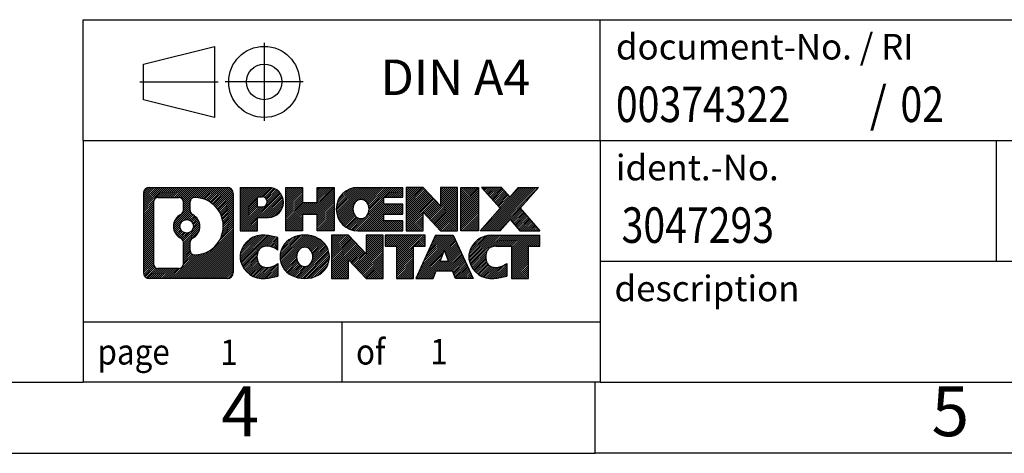
# Model space of a CAD drawing. Units: millimetres. Extents: x -235 to 62, y 4 to 214.
# Drawn here: x -77 to -8, y 4 to 35 of the extents above; entities that cross this region are included whole.
import ezdxf

# ---------------------------------------------------------------- set-up
doc = ezdxf.new("R2010")
doc.units = ezdxf.units.MM
doc.linetypes.add('DOT_CENTER', pattern=[14, 12, -1, 0, -1])
doc.linetypes.add('PHANTOM', pattern=[13, 10, -1, 0, -1, 0, -1])
doc.layers.add('1', color=7, linetype='Continuous')
doc.styles.add('CONVERTER_11', font='txt.shx', dxfattribs={"width": 0.9})
doc.styles.add('CONVERTER_12', font='txt.shx', dxfattribs={"width": 0.81})
doc.styles.add('CONVERTER_14', font='txt.shx', dxfattribs={"width": 0.855})
pattern_1 = [(45, (0, 0), (-0.0707106781186548, 0.0707106781186548), [])]

# ---------------------------------------------------------------- blocks, each defined once
blk = doc.blocks.new('_rahmen', base_point=(57.05704012993736, 4.17653500241732))
at = {"layer": '1', "linetype": 'Continuous'}
h = blk.add_hatch(dxfattribs=at)
h.set_pattern_fill('_USER', color=2, scale=0.1, angle=45, pattern_type=0)
h.set_pattern_definition(pattern_1)
edge = h.paths.add_edge_path()
edge.add_line((-61.92930818876656, 22.45879038701725), (-61.92930818876656, 16.89427961781703))
edge.add_arc((-62.35355280415044, 16.89427961781703), 0.4242446153832802, 270, 360, ccw=False)
edge.add_line((-62.35355280415044, 16.47003500243375), (-67.82686489486724, 16.47003500243375))
edge.add_arc((-67.82686489486724, 16.89427961781703), 0.4242446153828041, 180, 270, ccw=False)
edge.add_line((-68.25110951025005, 16.89427961781703), (-68.25110951025005, 22.45879038701725))
edge.add_arc((-67.82686489486724, 22.45879038701725), 0.4242446153837918, 90, 180, ccw=False)
edge.add_line((-67.82686489486724, 22.88303500240104), (-62.35355280415044, 22.88303500240104))
edge.add_arc((-62.35355280415044, 22.45879038701725), 0.424244615383877, 0, 90, ccw=False)
edge = h.paths.add_edge_path(flags=16)
edge.add_arc((-65.20727924434973, 20.13990815866174), 0.4709789327785074, 0, 360)
edge = h.paths.add_edge_path(flags=16)
edge.add_arc((-64.65742153158905, 19.03076655869333), 0.315716923076536, 115.3740086783516, 180)
edge.add_line((-64.97313845466584, 19.03076655869333), (-64.97313845466584, 18.44891515199825))
edge.add_arc((-64.65742153158905, 18.44891515199825), 0.315716923076792, 180, 269.8110329574542)
edge.add_arc((-64.65180539627903, 20.15175009956724), 2.018561131933269, 269.8110329575858, 450.1889670424142)
edge.add_arc((-64.65742153158905, 21.85458504713634), 0.3157169230760746, 90.18896704254594, 180)
edge.add_line((-64.97313845466584, 21.85458504713634), (-64.97313845466584, 21.24904975862955))
edge.add_arc((-64.65742153158905, 21.24904975862955), 0.315716923076792, 180, 244.6259913216475)
edge.add_arc((-65.18346422967693, 20.13990815866174), 0.9118481501444557, -64.62599132182339, 64.62599132180748, ccw=False)
edge = h.paths.add_edge_path(flags=16)
edge.add_arc((-67.23297021812076, 17.49830748106734), 0.3157169230756836, 180, 270)
edge.add_line((-67.23297021812076, 17.18259055799064), (-65.75713695711113, 17.18259055799064))
edge.add_arc((-65.75713695711113, 17.49830748106734), 0.3157169230766996, 270, 360)
edge.add_line((-65.44142003403454, 17.49830748106734), (-65.44142003403454, 19.02907841259895))
edge.add_arc((-65.75713695711113, 19.02907841259895), 0.315716923076593, 0, 64.80558935146027)
edge.add_arc((-65.23455250953614, 20.13990815866174), 0.9118975235576114, 115.1944106485283, 244.8055893514878, ccw=False)
edge.add_arc((-65.75713695711113, 21.25073790472393), 0.3157169230761203, 295.1944106485397, 360)
edge.add_line((-65.44142003403454, 21.25073790472393), (-65.44142003403454, 21.85476252378444))
edge.add_arc((-65.75713695711113, 21.85476252378444), 0.315716923076593, 0, 90)
edge.add_line((-65.75713695711113, 22.17047944686064), (-67.23297021812076, 22.17047944686064))
edge.add_arc((-67.23297021812076, 21.85476252378444), 0.3157169230761987, 90, 180)
edge.add_line((-67.54868714119644, 21.85476252378444), (-67.54868714119644, 17.49830748106734))
h = blk.add_hatch(dxfattribs=at)
h.set_pattern_fill('_USER', color=2, scale=0.1, angle=45, pattern_type=0)
h.set_pattern_definition(pattern_1)
edge = h.paths.add_edge_path()
edge.add_line((-61.92930818876656, 22.45879038701725), (-61.92930818876656, 16.89427961781703))
edge.add_arc((-62.35355280415044, 16.89427961781703), 0.4242446153832802, 270, 360, ccw=False)
edge.add_line((-62.35355280415044, 16.47003500243375), (-67.82686489486724, 16.47003500243375))
edge.add_arc((-67.82686489486724, 16.89427961781703), 0.4242446153828041, 180, 270, ccw=False)
edge.add_line((-68.25110951025005, 16.89427961781703), (-68.25110951025005, 22.45879038701725))
edge.add_arc((-67.82686489486724, 22.45879038701725), 0.4242446153837918, 90, 180, ccw=False)
edge.add_line((-67.82686489486724, 22.88303500240104), (-62.35355280415044, 22.88303500240104))
edge.add_arc((-62.35355280415044, 22.45879038701725), 0.424244615383877, 0, 90, ccw=False)
edge = h.paths.add_edge_path(flags=16)
edge.add_arc((-65.20727924434973, 20.13990815866174), 0.4709789327785074, 0, 360)
edge = h.paths.add_edge_path(flags=16)
edge.add_arc((-64.65742153158905, 19.03076655869333), 0.315716923076536, 115.3740086783516, 180)
edge.add_line((-64.97313845466584, 19.03076655869333), (-64.97313845466584, 18.44891515199825))
edge.add_arc((-64.65742153158905, 18.44891515199825), 0.315716923076792, 180, 269.8110329574542)
edge.add_arc((-64.65180539627903, 20.15175009956724), 2.018561131933269, 269.8110329575858, 450.1889670424142)
edge.add_arc((-64.65742153158905, 21.85458504713634), 0.3157169230760746, 90.18896704254594, 180)
edge.add_line((-64.97313845466584, 21.85458504713634), (-64.97313845466584, 21.24904975862955))
edge.add_arc((-64.65742153158905, 21.24904975862955), 0.315716923076792, 180, 244.6259913216475)
edge.add_arc((-65.18346422967693, 20.13990815866174), 0.9118481501444557, -64.62599132182339, 64.62599132180748, ccw=False)
edge = h.paths.add_edge_path(flags=16)
edge.add_arc((-67.23297021812076, 17.49830748106734), 0.3157169230756836, 180, 270)
edge.add_line((-67.23297021812076, 17.18259055799064), (-65.75713695711113, 17.18259055799064))
edge.add_arc((-65.75713695711113, 17.49830748106734), 0.3157169230766996, 270, 360)
edge.add_line((-65.44142003403454, 17.49830748106734), (-65.44142003403454, 19.02907841259895))
edge.add_arc((-65.75713695711113, 19.02907841259895), 0.315716923076593, 0, 64.80558935146027)
edge.add_arc((-65.23455250953614, 20.13990815866174), 0.9118975235576114, 115.1944106485283, 244.8055893514878, ccw=False)
edge.add_arc((-65.75713695711113, 21.25073790472393), 0.3157169230761203, 295.1944106485397, 360)
edge.add_line((-65.44142003403454, 21.25073790472393), (-65.44142003403454, 21.85476252378444))
edge.add_arc((-65.75713695711113, 21.85476252378444), 0.315716923076593, 0, 90)
edge.add_line((-65.75713695711113, 22.17047944686064), (-67.23297021812076, 22.17047944686064))
edge.add_arc((-67.23297021812076, 21.85476252378444), 0.3157169230761987, 90, 180)
edge.add_line((-67.54868714119644, 21.85476252378444), (-67.54868714119644, 17.49830748106734))
h = blk.add_hatch(dxfattribs=at)
h.set_pattern_fill('_USER', color=2, scale=0.1, angle=45, pattern_type=0)
h.set_pattern_definition(pattern_1)
edge = h.paths.add_edge_path()
edge.add_line((-59.45291910986535, 20.77230371975185), (-60.21168669764563, 20.77230371975185))
edge.add_line((-60.21168669764563, 20.77230371975185), (-60.21168669764563, 19.82922547860804))
edge.add_line((-60.21168669764563, 19.82922547860804), (-61.45219110789975, 19.82922547860804))
edge.add_line((-61.45219110789975, 19.82922547860804), (-61.45219110789975, 22.88303500241923))
edge.add_line((-61.45219110789975, 22.88303500241923), (-59.45291910986535, 22.88303500241923))
edge.add_arc((-59.45291910986535, 21.82766936108556), 1.055365641333712, -90, 90, ccw=False)
edge = h.paths.add_edge_path(flags=16)
edge.add_arc((-59.89439163610373, 21.86706533230804), 0.3528638246711111, 270, 450)
edge.add_line((-59.89439163610373, 22.21992915697913), (-60.21168669764563, 22.21992915697913))
edge.add_line((-60.21168669764563, 22.21992915697913), (-60.21168669764563, 21.51420150763693))
edge.add_line((-60.21168669764563, 21.51420150763693), (-59.89439163610373, 21.51420150763693))
h = blk.add_hatch(dxfattribs=at)
h.set_pattern_fill('_USER', color=2, scale=0.1, angle=45, pattern_type=0)
h.set_pattern_definition(pattern_1)
edge = h.paths.add_edge_path()
edge.add_line((-59.45291910986535, 20.77230371975185), (-60.21168669764563, 20.77230371975185))
edge.add_line((-60.21168669764563, 20.77230371975185), (-60.21168669764563, 19.82922547860804))
edge.add_line((-60.21168669764563, 19.82922547860804), (-61.45219110789975, 19.82922547860804))
edge.add_line((-61.45219110789975, 19.82922547860804), (-61.45219110789975, 22.88303500241923))
edge.add_line((-61.45219110789975, 22.88303500241923), (-59.45291910986535, 22.88303500241923))
edge.add_arc((-59.45291910986535, 21.82766936108556), 1.055365641333712, -90, 90, ccw=False)
edge = h.paths.add_edge_path(flags=16)
edge.add_arc((-59.89439163610373, 21.86706533230804), 0.3528638246711111, 270, 450)
edge.add_line((-59.89439163610373, 22.21992915697913), (-60.21168669764563, 22.21992915697913))
edge.add_line((-60.21168669764563, 22.21992915697913), (-60.21168669764563, 21.51420150763693))
edge.add_line((-60.21168669764563, 21.51420150763693), (-59.89439163610373, 21.51420150763693))
h = blk.add_hatch(dxfattribs=at)
h.set_pattern_fill('_USER', color=2, scale=0.1, angle=45, pattern_type=0)
h.set_pattern_definition(pattern_1)
h.paths.add_polyline_path([(-54.82026368385155, 19.82922547860804), (-56.01305638601795, 19.82922547860804), (-56.01305638601795, 20.96349758745186), (-57.06271396392543, 20.96349758745186), (-57.06271396392543, 19.82922547860804), (-58.25550666609203, 19.82922547860804), (-58.25550666609203, 22.88303500241923), (-57.06271396392543, 22.88303500241923), (-57.06271396392543, 21.81420166908464), (-56.01305638601795, 21.81420166908464), (-56.01305638601795, 22.88303500241923), (-54.82026368385155, 22.88303500241923)])
h = blk.add_hatch(dxfattribs=at)
h.set_pattern_fill('_USER', color=2, scale=0.1, angle=45, pattern_type=0)
h.set_pattern_definition(pattern_1)
h.paths.add_polyline_path([(-54.82026368385155, 19.82922547860804), (-56.01305638601795, 19.82922547860804), (-56.01305638601795, 20.96349758745186), (-57.06271396392543, 20.96349758745186), (-57.06271396392543, 19.82922547860804), (-58.25550666609203, 19.82922547860804), (-58.25550666609203, 22.88303500241923), (-57.06271396392543, 22.88303500241923), (-57.06271396392543, 21.81420166908464), (-56.01305638601795, 21.81420166908464), (-56.01305638601795, 22.88303500241923), (-54.82026368385155, 22.88303500241923)])
h = blk.add_hatch(dxfattribs=at)
h.set_pattern_fill('_USER', color=2, scale=0.1, angle=45, pattern_type=0)
h.set_pattern_definition(pattern_1)
edge = h.paths.add_edge_path()
edge.add_line((-50.00138116709695, 22.18502139697625), (-51.33730899352463, 22.18502139697625))
edge.add_line((-51.33730899352463, 22.18502139697625), (-51.33730899352463, 21.70513704323454))
edge.add_line((-51.33730899352463, 21.70513704323454), (-50.00138116709695, 21.70513704323454))
edge.add_line((-50.00138116709695, 21.70513704323454), (-50.00138116709695, 21.00712343779225))
edge.add_line((-50.00138116709695, 21.00712343779225), (-51.33730899352463, 21.00712343779225))
edge.add_line((-51.33730899352463, 21.00712343779225), (-51.33730899352463, 20.52723908405054))
edge.add_line((-51.33730899352463, 20.52723908405054), (-50.00138116709695, 20.52723908405054))
edge.add_line((-50.00138116709695, 20.52723908405054), (-50.00138116709695, 19.82922547860804))
edge.add_line((-50.00138116709695, 19.82922547860804), (-53.15170089087795, 19.82922547860804))
edge.add_arc((-53.15170089087795, 21.35613024051335), 1.526904761905879, 90, 270, ccw=False)
edge.add_line((-53.15170089087795, 22.88303500241923), (-50.00138116709695, 22.88303500241923))
edge.add_line((-50.00138116709695, 22.88303500241923), (-50.00138116709695, 22.18502139697625))
edge = h.paths.add_edge_path(flags=16)
edge.add_arc((-52.93542888071275, 21.51286141863383), 0.5179085730135288, 38.12041979714365, 141.8795802028486)
edge.add_arc((-52.73568884436645, 21.35613024051335), 0.7717997786796724, 141.8795802028404, 218.1204197971562)
edge.add_arc((-52.93542888071275, 21.19939906239293), 0.5179085730134393, 218.1204197971514, 321.8795802028563)
edge.add_arc((-53.13516891705893, 21.35613024051335), 0.7717997786796317, 321.8795802028434, 398.1204197971599)
h = blk.add_hatch(dxfattribs=at)
h.set_pattern_fill('_USER', color=2, scale=0.1, angle=45, pattern_type=0)
h.set_pattern_definition(pattern_1)
edge = h.paths.add_edge_path()
edge.add_line((-50.00138116709695, 22.18502139697625), (-51.33730899352463, 22.18502139697625))
edge.add_line((-51.33730899352463, 22.18502139697625), (-51.33730899352463, 21.70513704323454))
edge.add_line((-51.33730899352463, 21.70513704323454), (-50.00138116709695, 21.70513704323454))
edge.add_line((-50.00138116709695, 21.70513704323454), (-50.00138116709695, 21.00712343779225))
edge.add_line((-50.00138116709695, 21.00712343779225), (-51.33730899352463, 21.00712343779225))
edge.add_line((-51.33730899352463, 21.00712343779225), (-51.33730899352463, 20.52723908405054))
edge.add_line((-51.33730899352463, 20.52723908405054), (-50.00138116709695, 20.52723908405054))
edge.add_line((-50.00138116709695, 20.52723908405054), (-50.00138116709695, 19.82922547860804))
edge.add_line((-50.00138116709695, 19.82922547860804), (-53.15170089087795, 19.82922547860804))
edge.add_arc((-53.15170089087795, 21.35613024051335), 1.526904761905879, 90, 270, ccw=False)
edge.add_line((-53.15170089087795, 22.88303500241923), (-50.00138116709695, 22.88303500241923))
edge.add_line((-50.00138116709695, 22.88303500241923), (-50.00138116709695, 22.18502139697625))
edge = h.paths.add_edge_path(flags=16)
edge.add_arc((-52.93542888071275, 21.51286141863383), 0.5179085730135288, 38.12041979714365, 141.8795802028486)
edge.add_arc((-52.73568884436645, 21.35613024051335), 0.7717997786796724, 141.8795802028404, 218.1204197971562)
edge.add_arc((-52.93542888071275, 21.19939906239293), 0.5179085730134393, 218.1204197971514, 321.8795802028563)
edge.add_arc((-53.13516891705893, 21.35613024051335), 0.7717997786796317, 321.8795802028434, 398.1204197971599)
h = blk.add_hatch(dxfattribs=at)
h.set_pattern_fill('_USER', color=2, scale=0.1, angle=45, pattern_type=0)
h.set_pattern_definition(pattern_1)
h.paths.add_polyline_path([(-47.32952551424353, 21.57425949221405), (-48.57002992449753, 22.88303500241923), (-49.76282262666405, 22.88303500241923), (-49.76282262666405, 19.82922547860804), (-48.57002992449753, 19.82922547860804), (-48.57002992449753, 21.13800098881274), (-47.32952551424353, 19.82922547860804), (-46.13673281207693, 19.82922547860804), (-46.13673281207693, 22.88303500241923), (-47.32952551424353, 22.88303500241923)])
h = blk.add_hatch(dxfattribs=at)
h.set_pattern_fill('_USER', color=2, scale=0.1, angle=45, pattern_type=0)
h.set_pattern_definition(pattern_1)
h.paths.add_polyline_path([(-47.32952551424353, 21.57425949221405), (-48.57002992449753, 22.88303500241923), (-49.76282262666405, 22.88303500241923), (-49.76282262666405, 19.82922547860804), (-48.57002992449753, 19.82922547860804), (-48.57002992449753, 21.13800098881274), (-47.32952551424353, 19.82922547860804), (-46.13673281207693, 19.82922547860804), (-46.13673281207693, 22.88303500241923), (-47.32952551424353, 22.88303500241923)])
h = blk.add_hatch(dxfattribs=at)
h.set_pattern_fill('_USER', color=2, scale=0.1, angle=45, pattern_type=0)
h.set_pattern_definition(pattern_1)
h.paths.add_polyline_path([(-44.65766986139013, 19.82922547860804), (-45.89817427164303, 19.82922547860804), (-45.89817427164303, 22.88303500241923), (-44.65766986139013, 22.88303500241923)])
h = blk.add_hatch(dxfattribs=at)
h.set_pattern_fill('_USER', color=2, scale=0.1, angle=45, pattern_type=0)
h.set_pattern_definition(pattern_1)
h.paths.add_polyline_path([(-44.65766986139013, 19.82922547860804), (-45.89817427164303, 19.82922547860804), (-45.89817427164303, 22.88303500241923), (-44.65766986139013, 22.88303500241923)])
h = blk.add_hatch(dxfattribs=at)
h.set_pattern_fill('_USER', color=2, scale=0.1, angle=45, pattern_type=0)
h.set_pattern_definition(pattern_1)
h.paths.add_polyline_path([(-40.43518369571933, 22.88303500241923), (-41.73771332648585, 21.41008447238303), (-40.33976027954554, 19.82922547860804), (-41.74248449729384, 19.82922547860804), (-42.43907543535934, 20.61695726390175), (-43.13566637342504, 19.82922547860804), (-44.53839059117325, 19.82922547860804), (-43.14043754423295, 21.41008447238303), (-44.44296717500043, 22.88303500241923), (-43.04024295725114, 22.88303500241923), (-42.43907543535934, 22.20321168086375), (-41.83790791346655, 22.88303500241923)])
h = blk.add_hatch(dxfattribs=at)
h.set_pattern_fill('_USER', color=2, scale=0.1, angle=45, pattern_type=0)
h.set_pattern_definition(pattern_1)
h.paths.add_polyline_path([(-40.43518369571933, 22.88303500241923), (-41.73771332648585, 21.41008447238303), (-40.33976027954554, 19.82922547860804), (-41.74248449729384, 19.82922547860804), (-42.43907543535934, 20.61695726390175), (-43.13566637342504, 19.82922547860804), (-44.53839059117325, 19.82922547860804), (-43.14043754423295, 21.41008447238303), (-44.44296717500043, 22.88303500241923), (-43.04024295725114, 22.88303500241923), (-42.43907543535934, 22.20321168086375), (-41.83790791346655, 22.88303500241923)])
h = blk.add_hatch(dxfattribs=at)
h.set_pattern_fill('_USER', color=2, scale=0.1, angle=45, pattern_type=0)
h.set_pattern_definition(pattern_1)
edge = h.paths.add_edge_path()
edge.add_arc((-59.82740727742714, 17.88414940230413), 1.639695123940506, 84.84185523036261, 164.9381082228864)
edge.add_arc((-60.24653512088995, 17.99693976433903), 1.205656168390937, 164.9381082228764, 195.0618917770946)
edge.add_arc((-59.82740727742714, 18.10973012637385), 1.639695123939387, 195.0618917770896, 275.1581447696393)
edge.add_arc((-60.11626337216305, 21.30962070959544), 4.852596863498144, 275.1581447696248, 285.9799912583529)
edge.add_line((-58.78033545504525, 16.64453840379463), (-58.78033545504525, 17.51705541059783))
edge.add_arc((-59.95839049707013, 19.40740612974773), 2.227384008972739, 288.448076118133, 301.9309089499592, ccw=False)
edge.add_arc((-59.54022276340933, 18.15386035371054), 0.9059297849849192, 246.62772211187098, 288.44807611815895, ccw=False)
edge.add_arc((-59.69666279611136, 17.79186833500054), 0.5115800601947972, 208.5214732576959, 246.627722111828, ccw=False)
edge.add_arc((-59.31930553803105, 17.99693976433903), 0.9410597353332483, 151.4785267422667, 208.5214732577059, ccw=False)
edge.add_arc((-59.69666279611136, 18.20201119367803), 0.5115800601948783, 113.37227788819831, 151.4785267423041, ccw=False)
edge.add_arc((-59.54022276340933, 17.84001917496744), 0.9059297849853217, 71.55192388185299, 113.3722778881291, ccw=False)
edge.add_arc((-59.95839049707013, 16.58647339893085), 2.227384008973474, 58.0690910500407, 71.55192388186703, ccw=False)
edge.add_line((-58.78033545504525, 18.47682411808074), (-58.78033545504525, 19.34934112488404))
edge.add_arc((-60.11626337216305, 14.68425881908314), 4.852596863498075, 74.02000874164742, 84.84185523037513)
h = blk.add_hatch(dxfattribs=at)
h.set_pattern_fill('_USER', color=2, scale=0.1, angle=45, pattern_type=0)
h.set_pattern_definition(pattern_1)
edge = h.paths.add_edge_path()
edge.add_arc((-59.82740727742714, 17.88414940230413), 1.639695123940506, 84.84185523036261, 164.9381082228864)
edge.add_arc((-60.24653512088995, 17.99693976433903), 1.205656168390937, 164.9381082228764, 195.0618917770946)
edge.add_arc((-59.82740727742714, 18.10973012637385), 1.639695123939387, 195.0618917770896, 275.1581447696393)
edge.add_arc((-60.11626337216305, 21.30962070959544), 4.852596863498144, 275.1581447696248, 285.9799912583529)
edge.add_line((-58.78033545504525, 16.64453840379463), (-58.78033545504525, 17.51705541059783))
edge.add_arc((-59.95839049707013, 19.40740612974773), 2.227384008972739, 288.448076118133, 301.9309089499592, ccw=False)
edge.add_arc((-59.54022276340933, 18.15386035371054), 0.9059297849849192, 246.62772211187098, 288.44807611815895, ccw=False)
edge.add_arc((-59.69666279611136, 17.79186833500054), 0.5115800601947972, 208.5214732576959, 246.627722111828, ccw=False)
edge.add_arc((-59.31930553803105, 17.99693976433903), 0.9410597353332483, 151.4785267422667, 208.5214732577059, ccw=False)
edge.add_arc((-59.69666279611136, 18.20201119367803), 0.5115800601948783, 113.37227788819831, 151.4785267423041, ccw=False)
edge.add_arc((-59.54022276340933, 17.84001917496744), 0.9059297849853217, 71.55192388185299, 113.3722778881291, ccw=False)
edge.add_arc((-59.95839049707013, 16.58647339893085), 2.227384008973474, 58.0690910500407, 71.55192388186703, ccw=False)
edge.add_line((-58.78033545504525, 18.47682411808074), (-58.78033545504525, 19.34934112488404))
edge.add_arc((-60.11626337216305, 14.68425881908314), 4.852596863498075, 74.02000874164742, 84.84185523037513)
h = blk.add_hatch(dxfattribs=at)
h.set_pattern_fill('_USER', color=2, scale=0.1, angle=45, pattern_type=0)
h.set_pattern_definition(pattern_1)
edge = h.paths.add_edge_path()
edge.add_arc((-56.89637636150624, 17.45836475403624), 2.065479772208564, 62.45185182430654, 117.5481481756664)
edge.add_arc((-57.17731625333954, 17.99693976433903), 1.458034083651493, 117.5481481756624, 242.4518518243375)
edge.add_arc((-56.89637636150624, 18.53551477464234), 2.065479772208515, 242.4518518243403, 297.5481481756868)
edge.add_arc((-56.61543646967294, 17.99693976433903), 1.458034083651999, 297.5481481757009, 422.4518518242993)
edge = h.paths.add_edge_path(flags=16)
edge.add_arc((-57.09611639785265, 17.99693976433903), 0.7717997786796835, 321.8795802028411, 398.1204197971543)
edge.add_arc((-56.89637636150624, 18.15367094245954), 0.5179085730132965, 38.12041979714783, 141.879580202858)
edge.add_arc((-56.69663632516014, 17.99693976433903), 0.771799778679462, 141.8795802028356, 218.120419797169)
edge.add_arc((-56.89637636150624, 17.84020858621904), 0.5179085730137342, 218.1204197971942, 321.8795802027999)
h = blk.add_hatch(dxfattribs=at)
h.set_pattern_fill('_USER', color=2, scale=0.1, angle=45, pattern_type=0)
h.set_pattern_definition(pattern_1)
edge = h.paths.add_edge_path()
edge.add_arc((-56.89637636150624, 17.45836475403624), 2.065479772208564, 62.45185182430654, 117.5481481756664)
edge.add_arc((-57.17731625333954, 17.99693976433903), 1.458034083651493, 117.5481481756624, 242.4518518243375)
edge.add_arc((-56.89637636150624, 18.53551477464234), 2.065479772208515, 242.4518518243403, 297.5481481756868)
edge.add_arc((-56.61543646967294, 17.99693976433903), 1.458034083651999, 297.5481481757009, 422.4518518242993)
edge = h.paths.add_edge_path(flags=16)
edge.add_arc((-57.09611639785265, 17.99693976433903), 0.7717997786796835, 321.8795802028411, 398.1204197971543)
edge.add_arc((-56.89637636150624, 18.15367094245954), 0.5179085730132965, 38.12041979714783, 141.879580202858)
edge.add_arc((-56.69663632516014, 17.99693976433903), 0.771799778679462, 141.8795802028356, 218.120419797169)
edge.add_arc((-56.89637636150624, 17.84020858621904), 0.5179085730137342, 218.1204197971942, 321.8795802027999)
h = blk.add_hatch(dxfattribs=at)
h.set_pattern_fill('_USER', color=2, scale=0.1, angle=45, pattern_type=0)
h.set_pattern_definition(pattern_1)
h.paths.add_polyline_path([(-52.57796433466325, 18.21506901603974), (-53.81846874491615, 19.52384452624483), (-55.01126144708374, 19.52384452624483), (-55.01126144708374, 16.47003500243375), (-53.81846874491615, 16.47003500243375), (-53.81846874491615, 17.77881051263833), (-52.57796433466325, 16.47003500243375), (-51.38517163249685, 16.47003500243375), (-51.38517163249685, 19.52384452624483), (-52.57796433466325, 19.52384452624483)])
h = blk.add_hatch(dxfattribs=at)
h.set_pattern_fill('_USER', color=2, scale=0.1, angle=45, pattern_type=0)
h.set_pattern_definition(pattern_1)
h.paths.add_polyline_path([(-52.57796433466325, 18.21506901603974), (-53.81846874491615, 19.52384452624483), (-55.01126144708374, 19.52384452624483), (-55.01126144708374, 16.47003500243375), (-53.81846874491615, 16.47003500243375), (-53.81846874491615, 17.77881051263833), (-52.57796433466325, 16.47003500243375), (-51.38517163249685, 16.47003500243375), (-51.38517163249685, 19.52384452624483), (-52.57796433466325, 19.52384452624483)])
h = blk.add_hatch(dxfattribs=at)
h.set_pattern_fill('_USER', color=2, scale=0.1, angle=45, pattern_type=0)
h.set_pattern_definition(pattern_1)
h.paths.add_polyline_path([(-48.42704573112303, 19.52384452624483), (-51.24203650823665, 19.52384452624483), (-51.24203650823665, 18.73857922012124), (-50.43093747076205, 18.73857922012124), (-50.43093747076205, 16.47003500243375), (-49.23814476859553, 16.47003500243375), (-49.23814476859553, 18.73857922012124), (-48.42704573112303, 18.73857922012124)])
h = blk.add_hatch(dxfattribs=at)
h.set_pattern_fill('_USER', color=2, scale=0.1, angle=45, pattern_type=0)
h.set_pattern_definition(pattern_1)
h.paths.add_polyline_path([(-48.42704573112303, 19.52384452624483), (-51.24203650823665, 19.52384452624483), (-51.24203650823665, 18.73857922012124), (-50.43093747076205, 18.73857922012124), (-50.43093747076205, 16.47003500243375), (-49.23814476859553, 16.47003500243375), (-49.23814476859553, 18.73857922012124), (-48.42704573112303, 18.73857922012124)])
h = blk.add_hatch(dxfattribs=at)
h.set_pattern_fill('_USER', color=2, scale=0.1, angle=45, pattern_type=0)
h.set_pattern_definition(pattern_1)
h.paths.add_polyline_path([(-46.28861827517605, 16.47003500243375), (-46.50009832865183, 17.01099554665163), (-47.63253990532564, 17.01099554665163), (-47.84401995880145, 16.47003500243375), (-49.08452436905444, 16.47003500243375), (-47.68657132211513, 19.52384452624483), (-46.44606691186243, 19.52384452624483), (-45.04811386492213, 16.47003500243375)])
h.paths.add_polyline_path([(-47.36648435418064, 17.69155881195823), (-47.06631911698824, 18.45937377794493), (-46.76615387979814, 17.69155881195823)], flags=16)
h = blk.add_hatch(dxfattribs=at)
h.set_pattern_fill('_USER', color=2, scale=0.1, angle=45, pattern_type=0)
h.set_pattern_definition(pattern_1)
h.paths.add_polyline_path([(-46.28861827517605, 16.47003500243375), (-46.50009832865183, 17.01099554665163), (-47.63253990532564, 17.01099554665163), (-47.84401995880145, 16.47003500243375), (-49.08452436905444, 16.47003500243375), (-47.68657132211513, 19.52384452624483), (-46.44606691186243, 19.52384452624483), (-45.04811386492213, 16.47003500243375)])
h.paths.add_polyline_path([(-47.36648435418064, 17.69155881195823), (-47.06631911698824, 18.45937377794493), (-46.76615387979814, 17.69155881195823)], flags=16)
h = blk.add_hatch(dxfattribs=at)
h.set_pattern_fill('_USER', color=2, scale=0.1, angle=45, pattern_type=0)
h.set_pattern_definition(pattern_1)
edge = h.paths.add_edge_path()
edge.add_line((-40.33976027954554, 18.73857922012124), (-41.15085931701893, 18.73857922012124))
edge.add_line((-41.15085931701893, 18.73857922012124), (-41.15085931701893, 16.47003500243375))
edge.add_line((-41.15085931701893, 16.47003500243375), (-42.34365201918664, 16.47003500243375))
edge.add_line((-42.34365201918664, 16.47003500243375), (-42.34365201918664, 18.73857922012124))
edge.add_line((-42.34365201918664, 18.73857922012124), (-43.44729131875474, 18.73857922012124))
edge.add_arc((-43.44729131875474, 17.78405621329515), 0.9545230068260935, 90, 109.337143219432)
edge.add_arc((-43.59396131685844, 18.20201119367803), 0.5115800601944234, 109.3371432194858, 151.4785267424218)
edge.add_arc((-43.21660405877705, 17.99693976433903), 0.9410597353348958, 151.478526742362, 208.5214732576695)
edge.add_arc((-43.59396131685844, 17.79186833500054), 0.5115800601960215, 208.5214732576866, 246.6277221118447)
edge.add_arc((-43.43752128415534, 18.15386035371054), 0.9059297849852801, 246.6277221118183, 288.4480761180817)
edge.add_arc((-43.85568901781724, 19.40740612974713), 2.227384008972746, 288.4480761181335, 301.9309089499397)
edge.add_line((-42.67763397579333, 17.51705541059735), (-42.67763397579333, 16.64453840379403))
edge.add_arc((-44.01356189291005, 21.30962070959544), 4.852596863498825, 275.15814476963635, 285.9799912583387, ccw=False)
edge.add_arc((-43.72470579817423, 18.10973012637385), 1.639695123940449, 195.0618917771013, 275.1581447696762, ccw=False)
edge.add_arc((-44.14383364163584, 17.99693976433903), 1.205656168393002, 164.9381082229028, 195.0618917770957, ccw=False)
edge.add_arc((-43.72470579817423, 17.88414940230413), 1.639695123940221, 90, 164.938108222895, ccw=False)
edge.add_line((-43.72470579817423, 19.52384452624435), (-40.33976027954554, 19.52384452624483))
edge.add_line((-40.33976027954554, 19.52384452624483), (-40.33976027954554, 18.73857922012124))
h = blk.add_hatch(dxfattribs=at)
h.set_pattern_fill('_USER', color=2, scale=0.1, angle=45, pattern_type=0)
h.set_pattern_definition(pattern_1)
edge = h.paths.add_edge_path()
edge.add_line((-40.33976027954554, 18.73857922012124), (-41.15085931701893, 18.73857922012124))
edge.add_line((-41.15085931701893, 18.73857922012124), (-41.15085931701893, 16.47003500243375))
edge.add_line((-41.15085931701893, 16.47003500243375), (-42.34365201918664, 16.47003500243375))
edge.add_line((-42.34365201918664, 16.47003500243375), (-42.34365201918664, 18.73857922012124))
edge.add_line((-42.34365201918664, 18.73857922012124), (-43.44729131875474, 18.73857922012124))
edge.add_arc((-43.44729131875474, 17.78405621329515), 0.9545230068260935, 90, 109.337143219432)
edge.add_arc((-43.59396131685844, 18.20201119367803), 0.5115800601944234, 109.3371432194858, 151.4785267424218)
edge.add_arc((-43.21660405877705, 17.99693976433903), 0.9410597353348958, 151.478526742362, 208.5214732576695)
edge.add_arc((-43.59396131685844, 17.79186833500054), 0.5115800601960215, 208.5214732576866, 246.6277221118447)
edge.add_arc((-43.43752128415534, 18.15386035371054), 0.9059297849852801, 246.6277221118183, 288.4480761180817)
edge.add_arc((-43.85568901781724, 19.40740612974713), 2.227384008972746, 288.4480761181335, 301.9309089499397)
edge.add_line((-42.67763397579333, 17.51705541059735), (-42.67763397579333, 16.64453840379403))
edge.add_arc((-44.01356189291005, 21.30962070959544), 4.852596863498825, 275.15814476963635, 285.9799912583387, ccw=False)
edge.add_arc((-43.72470579817423, 18.10973012637385), 1.639695123940449, 195.0618917771013, 275.1581447696762, ccw=False)
edge.add_arc((-44.14383364163584, 17.99693976433903), 1.205656168393002, 164.9381082229028, 195.0618917770957, ccw=False)
edge.add_arc((-43.72470579817423, 17.88414940230413), 1.639695123940221, 90, 164.938108222895, ccw=False)
edge.add_line((-43.72470579817423, 19.52384452624435), (-40.33976027954554, 19.52384452624483))
edge.add_line((-40.33976027954554, 19.52384452624483), (-40.33976027954554, 18.73857922012124))
at = {"color": 2, "linetype": 'Continuous'}
for p, q in [((-67.82686489486724, 22.88303500240104), (-62.35355280415044, 22.88303500240104)), ((-61.45219110789975, 22.88303500241923), (-61.45219110789975, 19.82922547860804)), ((-61.45219110789975, 22.88303500241923), (-59.45291910986535, 22.88303500241923)), ((-58.25550666609203, 22.88303500241923), (-57.06271396392543, 22.88303500241923)), ((-58.25550666609203, 22.88303500241923), (-58.25550666609203, 19.82922547860804)), ((-57.06271396392543, 22.88303500241923), (-57.06271396392543, 21.81420166908464)), ((-56.01305638601795, 22.88303500241923), (-54.82026368385155, 22.88303500241923)), ((-56.01305638601795, 21.81420166908464), (-56.01305638601795, 22.88303500241923)), ((-54.82026368385155, 22.88303500241923), (-54.82026368385155, 19.82922547860804)), ((-53.15170089087795, 22.88303500241923), (-50.00138116709695, 22.88303500241923)), ((-50.00138116709695, 22.18502139697625), (-50.00138116709695, 22.88303500241923)), ((-49.76282262666405, 22.88303500241923), (-49.76282262666405, 19.82922547860804)), ((-48.57002992449753, 22.88303500241923), (-49.76282262666405, 22.88303500241923)), ((-47.32952551424353, 21.57425949221405), (-48.57002992449753, 22.88303500241923)), ((-47.32952551424353, 22.88303500241923), (-47.32952551424353, 21.57425949221405)), ((-46.13673281207693, 22.88303500241923), (-47.32952551424353, 22.88303500241923)), ((-46.13673281207693, 19.82922547860804), (-46.13673281207693, 22.88303500241923)), ((-45.89817427164303, 22.88303500241923), (-44.65766986139013, 22.88303500241923)), ((-45.89817427164303, 19.82922547860804), (-45.89817427164303, 22.88303500241923)), ((-44.65766986139013, 22.88303500241923), (-44.65766986139013, 19.82922547860804)), ((-43.04024295725114, 22.88303500241923), (-44.44296717500043, 22.88303500241923)), ((-44.44296717500043, 22.88303500241923), (-43.14043754423295, 21.41008447238303)), ((-43.04024295725114, 22.88303500241923), (-42.43907543535934, 22.20321168086375)), ((-42.43907543535934, 22.20321168086375), (-41.83790791346655, 22.88303500241923)), ((-41.83790791346655, 22.88303500241923), (-40.43518369571933, 22.88303500241923)), ((-41.73771332648585, 21.41008447238303), (-40.43518369571933, 22.88303500241923)), ((-68.25110951025005, 22.45879038701725), (-68.25110951025005, 16.89427961781703)), ((-61.92930818876656, 22.45879038701725), (-61.92930818876656, 16.89427961781703)), ((-60.21168669764563, 22.21992915697913), (-59.89439163610373, 22.21992915697913)), ((-60.21168669764563, 21.51420150763693), (-60.21168669764563, 22.21992915697913)), ((-51.33730899352463, 21.70513704323454), (-51.33730899352463, 22.18502139697625)), ((-51.33730899352463, 22.18502139697625), (-50.00138116709695, 22.18502139697625)), ((-67.54868714119644, 21.85476252378444), (-67.54868714119644, 17.49830748106734)), ((-67.23297021812076, 22.17047944686064), (-65.75713695711113, 22.17047944686064)), ((-65.44142003403454, 21.25073790472393), (-65.44142003403454, 21.85476252378444)), ((-64.97313845466584, 21.24904975862955), (-64.97313845466584, 21.85458504713634)), ((-60.21168669764563, 21.51420150763693), (-59.89439163610373, 21.51420150763693)), ((-57.06271396392543, 21.81420166908464), (-56.01305638601795, 21.81420166908464)), ((-50.00138116709695, 21.70513704323454), (-51.33730899352463, 21.70513704323454)), ((-50.00138116709695, 21.00712343779225), (-50.00138116709695, 21.70513704323454)), ((-57.06271396392543, 20.96349758745186), (-57.06271396392543, 19.82922547860804)), ((-56.01305638601795, 20.96349758745186), (-57.06271396392543, 20.96349758745186)), ((-56.01305638601795, 19.82922547860804), (-56.01305638601795, 20.96349758745186)), ((-51.33730899352463, 21.00712343779225), (-50.00138116709695, 21.00712343779225)), ((-51.33730899352463, 20.52723908405054), (-51.33730899352463, 21.00712343779225)), ((-48.57002992449753, 19.82922547860804), (-48.57002992449753, 21.13800098881274)), ((-48.57002992449753, 21.13800098881274), (-47.32952551424353, 19.82922547860804)), ((-44.53839059117325, 19.82922547860804), (-43.14043754423295, 21.41008447238303)), ((-41.73771332648585, 21.41008447238303), (-40.33976027954554, 19.82922547860804)), ((-60.21168669764563, 20.77230371975185), (-59.45291910986535, 20.77230371975185)), ((-60.21168669764563, 19.82922547860804), (-60.21168669764563, 20.77230371975185)), ((-50.00138116709695, 20.52723908405054), (-51.33730899352463, 20.52723908405054)), ((-50.00138116709695, 19.82922547860804), (-50.00138116709695, 20.52723908405054)), ((-43.13566637342504, 19.82922547860804), (-42.43907543535934, 20.61695726390175)), ((-42.43907543535934, 20.61695726390175), (-41.74248449729384, 19.82922547860804)), ((-61.45219110789975, 19.82922547860804), (-60.21168669764563, 19.82922547860804)), ((-57.06271396392543, 19.82922547860804), (-58.25550666609203, 19.82922547860804)), ((-54.82026368385155, 19.82922547860804), (-56.01305638601795, 19.82922547860804)), ((-55.01126144708374, 19.52384452624483), (-55.01126144708374, 16.47003500243375)), ((-53.81846874491615, 19.52384452624483), (-55.01126144708374, 19.52384452624483)), ((-52.57796433466325, 18.21506901603974), (-53.81846874491615, 19.52384452624483)), ((-53.15170089087795, 19.82922547860804), (-50.00138116709695, 19.82922547860804)), ((-51.38517163249685, 19.52384452624483), (-52.57796433466325, 19.52384452624483)), ((-52.57796433466325, 19.52384452624483), (-52.57796433466325, 18.21506901603974)), ((-51.38517163249685, 16.47003500243375), (-51.38517163249685, 19.52384452624483)), ((-48.42704573112303, 19.52384452624483), (-51.24203650823665, 19.52384452624483)), ((-51.24203650823665, 19.52384452624483), (-51.24203650823665, 18.73857922012124)), ((-49.76282262666405, 19.82922547860804), (-48.57002992449753, 19.82922547860804)), ((-47.68657132211513, 19.52384452624483), (-49.08452436905444, 16.47003500243375)), ((-48.42704573112303, 18.73857922012124), (-48.42704573112303, 19.52384452624483)), ((-47.68657132211513, 19.52384452624483), (-46.44606691186243, 19.52384452624483)), ((-47.32952551424353, 19.82922547860804), (-46.13673281207693, 19.82922547860804)), ((-46.44606691186243, 19.52384452624483), (-45.04811386492213, 16.47003500243375)), ((-44.65766986139013, 19.82922547860804), (-45.89817427164303, 19.82922547860804)), ((-43.13566637342504, 19.82922547860804), (-44.53839059117325, 19.82922547860804)), ((-43.72470579817423, 19.52384452624435), (-40.33976027954554, 19.52384452624483)), ((-41.74248449729384, 19.82922547860804), (-40.33976027954554, 19.82922547860804)), ((-40.33976027954554, 18.73857922012124), (-40.33976027954554, 19.52384452624483)), ((-65.44142003403454, 17.49830748106734), (-65.44142003403454, 19.02907841259895)), ((-64.97313845466584, 18.44891515199825), (-64.97313845466584, 19.03076655869333)), ((-58.78033545504525, 18.47682411808074), (-58.78033545504525, 19.34934112488404)), ((-51.24203650823665, 18.73857922012124), (-50.43093747076205, 18.73857922012124)), ((-50.43093747076205, 18.73857922012124), (-50.43093747076205, 16.47003500243375)), ((-49.23814476859553, 18.73857922012124), (-48.42704573112303, 18.73857922012124)), ((-49.23814476859553, 16.47003500243375), (-49.23814476859553, 18.73857922012124)), ((-43.44729131875474, 18.73857922012124), (-42.34365201918664, 18.73857922012124)), ((-42.34365201918664, 18.73857922012124), (-42.34365201918664, 16.47003500243375)), ((-41.15085931701893, 18.73857922012124), (-40.33976027954554, 18.73857922012124)), ((-41.15085931701893, 16.47003500243375), (-41.15085931701893, 18.73857922012124)), ((-47.36648435418064, 17.69155881195823), (-47.06631911698824, 18.45937377794493)), ((-46.76615387979814, 17.69155881195823), (-47.06631911698824, 18.45937377794493)), ((-58.78033545504525, 17.51705541059783), (-58.78033545504525, 16.64453840379463)), ((-53.81846874491615, 16.47003500243375), (-53.81846874491615, 17.77881051263833)), ((-53.81846874491615, 17.77881051263833), (-52.57796433466325, 16.47003500243375)), ((-47.36648435418064, 17.69155881195823), (-46.76615387979814, 17.69155881195823)), ((-42.67763397579333, 17.51705541059735), (-42.67763397579333, 16.64453840379403)), ((-65.75713695711113, 17.18259055799064), (-67.23297021812076, 17.18259055799064)), ((-47.84401995880145, 16.47003500243375), (-47.63253990532564, 17.01099554665163)), ((-47.63253990532564, 17.01099554665163), (-46.50009832865183, 17.01099554665163)), ((-46.28861827517605, 16.47003500243375), (-46.50009832865183, 17.01099554665163)), ((-62.35355280415044, 16.47003500243375), (-67.82686489486724, 16.47003500243375)), ((-55.01126144708374, 16.47003500243375), (-53.81846874491615, 16.47003500243375)), ((-52.57796433466325, 16.47003500243375), (-51.38517163249685, 16.47003500243375)), ((-50.43093747076205, 16.47003500243375), (-49.23814476859553, 16.47003500243375)), ((-49.08452436905444, 16.47003500243375), (-47.84401995880145, 16.47003500243375)), ((-45.04811386492213, 16.47003500243375), (-46.28861827517605, 16.47003500243375)), ((-42.34365201918664, 16.47003500243375), (-41.15085931701893, 16.47003500243375))]:
    blk.add_line(p, q, dxfattribs=at)
blk.add_circle((-65.20727924434973, 20.13990815866174), 0.4709789327785074, dxfattribs=at)
for centre, radius, start, end in [((-67.82686489486724, 22.45879038701725), 0.4242446153837918, 90, 180), ((-62.35355280415044, 22.45879038701725), 0.424244615383877, 0, 90), ((-59.45291910986535, 21.82766936108556), 1.055365641333712, 270, 90), ((-53.15170089087795, 21.35613024051335), 1.526904761905879, 90, 270), ((-59.89439163610373, 21.86706533230804), 0.3528638246711111, 270, 90), ((-67.23297021812076, 21.85476252378444), 0.3157169230761987, 90, 180), ((-65.75713695711113, 21.85476252378444), 0.315716923076593, 0, 90), ((-64.65742153158905, 21.85458504713634), 0.3157169230760746, 90.18896704254594, 180), ((-64.65180539627903, 20.15175009956724), 2.018561131933269, 269.8110329575858, 90.18896704241416), ((-52.73568884436645, 21.35613024051335), 0.7717997786796724, 141.8795802028404, 218.1204197971562), ((-52.93542888071275, 21.51286141863383), 0.5179085730135288, 38.12041979714365, 141.8795802028486), ((-53.13516891705893, 21.35613024051335), 0.7717997786796317, 321.8795802028434, 38.12041979715989), ((-65.23455250953614, 20.13990815866174), 0.9118975235576114, 115.1944106485283, 244.8055893514878), ((-65.75713695711113, 21.25073790472393), 0.3157169230761203, 295.1944106485397, 0), ((-64.65742153158905, 21.24904975862955), 0.315716923076792, 180, 244.6259913216475), ((-65.18346422967693, 20.13990815866174), 0.9118481501444557, 295.3740086781766, 64.62599132180755), ((-52.93542888071275, 21.19939906239293), 0.5179085730134393, 218.1204197971514, 321.8795802028563), ((-59.82740727742714, 17.88414940230413), 1.639695123940506, 84.84185523036261, 164.9381082228864), ((-60.11626337216305, 14.68425881908314), 4.852596863498075, 74.02000874164742, 84.84185523037513), ((-56.89637636150624, 17.45836475403624), 2.065479772208564, 62.45185182430654, 117.5481481756664), ((-43.72470579817423, 17.88414940230413), 1.639695123940221, 90, 164.938108222895), ((-65.75713695711113, 19.02907841259895), 0.315716923076593, 0, 64.80558935146027), ((-64.65742153158905, 19.03076655869333), 0.315716923076536, 115.3740086783516, 180), ((-59.54022276340933, 17.84001917496744), 0.9059297849853217, 71.55192388185299, 113.372277888129), ((-57.17731625333954, 17.99693976433903), 1.458034083651493, 117.5481481756624, 242.4518518243375), ((-56.61543646967294, 17.99693976433903), 1.458034083651999, 297.5481481757009, 62.45185182429926), ((-43.44729131875474, 17.78405621329515), 0.9545230068260935, 90, 109.337143219432), ((-64.65742153158905, 18.44891515199825), 0.315716923076792, 180, 269.8110329574542), ((-60.24653512088995, 17.99693976433903), 1.205656168390937, 164.9381082228764, 195.0618917770946), ((-59.31930553803105, 17.99693976433903), 0.9410597353332483, 151.4785267422667, 208.5214732577059), ((-59.69666279611136, 18.20201119367803), 0.5115800601948783, 113.3722778881983, 151.4785267423041), ((-59.95839049707013, 16.58647339893085), 2.227384008973474, 58.06909105004068, 71.55192388186705), ((-56.69663632516014, 17.99693976433903), 0.771799778679462, 141.8795802028356, 218.120419797169), ((-56.89637636150624, 18.15367094245954), 0.5179085730132965, 38.12041979714783, 141.879580202858), ((-57.09611639785265, 17.99693976433903), 0.7717997786796835, 321.8795802028411, 38.12041979715435), ((-44.14383364163584, 17.99693976433903), 1.205656168393002, 164.9381082229028, 195.0618917770958), ((-43.21660405877705, 17.99693976433903), 0.9410597353348958, 151.478526742362, 208.5214732576695), ((-43.59396131685844, 18.20201119367803), 0.5115800601944234, 109.3371432194858, 151.4785267424218), ((-67.23297021812076, 17.49830748106734), 0.3157169230756836, 180, 270), ((-65.75713695711113, 17.49830748106734), 0.3157169230766996, 270, 0), ((-59.82740727742714, 18.10973012637385), 1.639695123939387, 195.0618917770896, 275.1581447696393), ((-59.69666279611136, 17.79186833500054), 0.5115800601947972, 208.5214732576959, 246.627722111828), ((-59.95839049707013, 19.40740612974773), 2.227384008972739, 288.448076118133, 301.9309089499592), ((-56.89637636150624, 17.84020858621904), 0.5179085730137342, 218.1204197971942, 321.8795802027999), ((-43.72470579817423, 18.10973012637385), 1.639695123940449, 195.0618917771013, 275.1581447696762), ((-43.59396131685844, 17.79186833500054), 0.5115800601960215, 208.5214732576866, 246.6277221118447), ((-43.85568901781724, 19.40740612974713), 2.227384008972746, 288.4480761181335, 301.9309089499397), ((-67.82686489486724, 16.89427961781703), 0.4242446153828041, 180, 270), ((-62.35355280415044, 16.89427961781703), 0.4242446153832802, 270, 0), ((-59.54022276340933, 18.15386035371054), 0.9059297849849192, 246.627722111871, 288.448076118159), ((-60.11626337216305, 21.30962070959544), 4.852596863498144, 275.1581447696248, 285.9799912583529), ((-56.89637636150624, 18.53551477464234), 2.065479772208515, 242.4518518243403, 297.5481481756868), ((-43.43752128415534, 18.15386035371054), 0.9059297849852801, 246.6277221118183, 288.4480761180817), ((-44.01356189291005, 21.30962070959544), 4.852596863498825, 275.1581447696364, 285.9799912583387)]:
    blk.add_arc(centre, radius, start, end, dxfattribs=at)
at = {"layer": '1', "color": 6, "linetype": 'Continuous'}
for p, q in [((-72.48776439681265, 34.67653500241744), (57.05704012993905, 34.67653500241744)), ((-72.48776439681265, 26.17653500241744), (-36.08776439681273, 26.17653500241744)), ((-36.08776439681273, 26.17653500241744), (57.05704012993905, 26.17653500241744)), ((-86.44295987006262, 9.17653500241744), (-72.48776439681265, 9.17653500241732)), ((-54.28776439681263, 9.17653500241744), (-72.48776439681265, 9.17653500241732)), ((-36.44295987006265, 9.17653500241744), (-54.28776439681263, 9.17653500241744)), ((-36.08776439681273, 9.17653500241732), (-36.44295987006265, 9.17653500241744)), ((-36.08776439681273, 9.17653500241732), (13.55704012993735, 9.17653500241744))]:
    blk.add_line(p, q, dxfattribs=at)
at = {"layer": '1', "color": 7, "linetype": 'Continuous'}
for p, q in [((-72.48776439681265, 26.17653500241744), (-72.48776439681265, 34.67653500241744)), ((-36.08776439681273, 26.17653500241744), (-36.08776439681273, 34.67653500241744)), ((-72.48776439681265, 26.17653500241744), (-72.48776439681265, 13.42653500241732)), ((-36.08776439681273, 26.17653500241744), (-36.08776439681273, 13.42653500241744)), ((-8.18776439681264, 17.67653500241735), (-8.18776439681264, 26.17653500241744)), ((57.05704012993866, 17.67653500241744), (-36.08776439681273, 17.67653500241744)), ((-72.48776439681265, 13.42653500241732), (-72.48776439681265, 9.17653500241732)), ((-72.48776439681265, 13.42653500241732), (-54.28776439681263, 13.42653500241744)), ((-54.28776439681263, 13.42653500241744), (-36.08776439681273, 13.42653500241744)), ((-54.28776439681263, 13.42653500241744), (-54.28776439681263, 9.17653500241744)), ((-36.08776439681273, 13.42653500241744), (-36.08776439681273, 9.17653500241732))]:
    blk.add_line(p, q, dxfattribs=at)
at = {"layer": '1', "color": 2, "linetype": 'Continuous'}
for p, q in [((-68.25110951025005, 31.55153500241735), (-63.25110951025005, 32.80153500241735)), ((-63.25110951025005, 32.80153500241735), (-63.25110951025005, 27.80153500241735)), ((-68.25110951025005, 29.05153500241735), (-68.25110951025005, 31.55153500241735)), ((-63.25110951025005, 27.80153500241735), (-68.25110951025005, 29.05153500241735)), ((-36.44295987006265, 4.17653500241732), (-36.44295987006265, 9.17653500241744)), ((-86.44295987006262, 4.17653500241732), (-36.44295987006265, 4.17653500241732)), ((13.55704012993735, 4.17653500241732), (-36.44295987006265, 4.17653500241732))]:
    blk.add_line(p, q, dxfattribs=at)
at = {"layer": '1', "color": 2, "linetype": 'PHANTOM'}
for p, q in [((-59.75110951025005, 33.05153500241735), (-59.75110951025005, 27.55153500241735)), ((-57.00110951025005, 30.30153500241735), (-62.50110951025005, 30.30153500241735))]:
    blk.add_line(p, q, dxfattribs=at)
at = {"layer": '1', "color": 2, "linetype": 'DOT_CENTER'}
blk.add_line((-68.50110951025005, 30.30153500241735), (-63.00110951025005, 30.30153500241735), dxfattribs=at)
at = {"layer": '1', "color": 2, "linetype": 'Continuous'}
for radius in [2.5, 1.25]:
    blk.add_circle((-59.75110951025005, 30.30153500241735), radius, dxfattribs=at)
at = {"layer": '1', "color": 7}
for s, style, width, p in [('00374322', 'CONVERTER_12', 0.81, (-34.98776439681265, 27.47653500241734)), ('/', 'CONVERTER_11', 0.9, (-17.11421667479885, 27.47653500241734)), ('02', 'CONVERTER_12', 0.81, (-14.95785217775685, 27.47653500241734)), ('3047293', 'CONVERTER_12', 0.81, (-34.58776439681293, 18.97653500241734))]:
    blk.add_text(s, height=2.5, dxfattribs=dict(at, style=style, width=width)).set_placement(p)
at = {"layer": '1', "color": 2, "style": 'CONVERTER_11', "width": 0.9}
for s, p in [('page', (-71.48776439681265, 10.41751778742577)), ('1', (-62.84149942647065, 10.37728634861543)), ('of', (-53.28776439681283, 10.41751778742582)), ('1', (-48.05245558699915, 10.42653500241732))]:
    blk.add_text(s, height=1.8, dxfattribs=at).set_placement(p)
at = {"layer": '1', "color": 2, "char_height": 1.8, "attachment_point": 1}
for s, insert, line_spacing_factor, style in [('document-No. / RI', (-34.98776439681265, 33.67653500241744), 1.32052821128451, 'CONVERTER_14'), ('ident.-No.', (-34.98776439681265, 25.17653500241744), 1.20048019207683, 'CONVERTER_11'), ('description', (-35.08776439681273, 16.67653500241744), 1.20048019207683, 'CONVERTER_11')]:
    blk.add_mtext(s, dxfattribs=dict(at, insert=insert, line_spacing_factor=line_spacing_factor, style=style))
at = {"layer": '1', "color": 3, "insert": (-46.28776439681275, 30.30153500241744), "char_height": 2.5, "attachment_point": 5, "line_spacing_factor": 1.20048019207683, "style": 'CONVERTER_11'}
blk.add_mtext('DIN A4', dxfattribs=at)
at = {"layer": '1', "color": 7, "char_height": 3.5, "attachment_point": 5, "line_spacing_factor": 1.20048019207683, "style": 'CONVERTER_11'}
for s, insert in [('4', (-61.44295987006274, 6.67653500241732)), ('5', (-11.44295987006265, 6.67653500241732))]:
    blk.add_mtext(s, dxfattribs=dict(at, insert=insert))
blk = doc.blocks.new('A4I_CS', base_point=(57.05704012993736, 4.17653500241732))
at = {"layer": '1'}
blk.add_blockref('_rahmen', (57.05704012993736, 4.17653500241732), dxfattribs=at)
blk = doc.blocks.new('1')
blk.add_blockref('A4I_CS', (57.05704012993736, 4.17653500241732))

msp = doc.modelspace()

# ---------------------------------------------------------------- block references
at = {"layer": '1'}
msp.add_blockref('1', (0, 0), dxfattribs=at)

doc.saveas('drawing.dxf')
